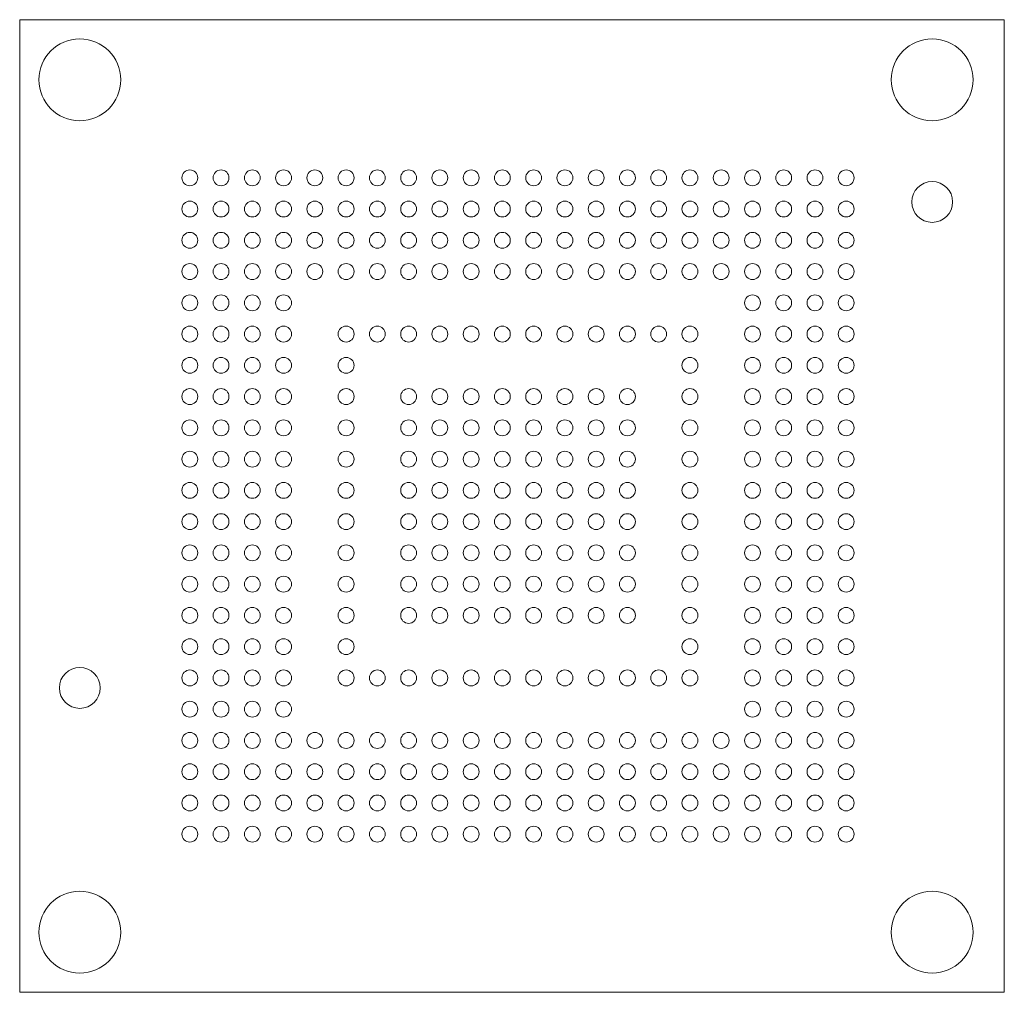
# Model space of a CAD drawing. Units: millimetres. Extents: x -10.1 to 10.4, y -10.1 to 10.1.
import ezdxf

# ---------------------------------------------------------------- set-up
doc = ezdxf.new("R2010")
doc.units = ezdxf.units.MM

msp = doc.modelspace()

# ---------------------------------------------------------------- linework, layer by layer
at = {"color": 7, "linetype": 'Continuous', "lineweight": 15}
for p, q in [((-10.1125, 10.1125), (-10.1125, -10.1125)), ((10.3625, 10.1125), (-10.1125, 10.1125)), ((10.3625, -10.1125), (10.3625, 10.1125)), ((-10.1125, -10.1125), (10.3625, -10.1125))]:
    msp.add_line(p, q, dxfattribs=at)
for centre, radius in [((-8.8625, 8.8625), 0.85), ((8.8625, 8.8625), 0.85), ((-6.575, 6.825), 0.165), ((-5.925, 6.825), 0.165), ((-5.275, 6.825), 0.165), ((-4.625, 6.825), 0.165), ((-3.975, 6.825), 0.165), ((-3.325, 6.825), 0.165), ((-2.675, 6.825), 0.165), ((-2.025, 6.825), 0.165), ((-1.375, 6.825), 0.165), ((-0.725, 6.825), 0.165), ((-0.075, 6.825), 0.165), ((0.575, 6.825), 0.165), ((1.225, 6.825), 0.165), ((1.875, 6.825), 0.165), ((2.525, 6.825), 0.165), ((3.175, 6.825), 0.165), ((3.825, 6.825), 0.165), ((4.475, 6.825), 0.165), ((5.125, 6.825), 0.165), ((5.775, 6.825), 0.165), ((6.425, 6.825), 0.165), ((7.075, 6.825), 0.165), ((8.8625, 6.3225), 0.425), ((-6.575, 6.175), 0.165), ((-5.925, 6.175), 0.165), ((-5.275, 6.175), 0.165), ((-4.625, 6.175), 0.165), ((-3.975, 6.175), 0.165), ((-3.325, 6.175), 0.165), ((-2.675, 6.175), 0.165), ((-2.025, 6.175), 0.165), ((-1.375, 6.175), 0.165), ((-0.725, 6.175), 0.165), ((-0.075, 6.175), 0.165), ((0.575, 6.175), 0.165), ((1.225, 6.175), 0.165), ((1.875, 6.175), 0.165), ((2.525, 6.175), 0.165), ((3.175, 6.175), 0.165), ((3.825, 6.175), 0.165), ((4.475, 6.175), 0.165), ((5.125, 6.175), 0.165), ((5.775, 6.175), 0.165), ((6.425, 6.175), 0.165), ((7.075, 6.175), 0.165), ((-6.575, 5.525), 0.165), ((-5.925, 5.525), 0.165), ((-5.275, 5.525), 0.165), ((-4.625, 5.525), 0.165), ((-3.975, 5.525), 0.165), ((-3.325, 5.525), 0.165), ((-2.675, 5.525), 0.165), ((-2.025, 5.525), 0.165), ((-1.375, 5.525), 0.165), ((-0.725, 5.525), 0.165), ((-0.075, 5.525), 0.165), ((0.575, 5.525), 0.165), ((1.225, 5.525), 0.165), ((1.875, 5.525), 0.165), ((2.525, 5.525), 0.165), ((3.175, 5.525), 0.165), ((3.825, 5.525), 0.165), ((4.475, 5.525), 0.165), ((5.125, 5.525), 0.165), ((5.775, 5.525), 0.165), ((6.425, 5.525), 0.165), ((7.075, 5.525), 0.165), ((-6.575, 4.875), 0.165), ((-5.925, 4.875), 0.165), ((-5.275, 4.875), 0.165), ((-4.625, 4.875), 0.165), ((-3.975, 4.875), 0.165), ((-3.325, 4.875), 0.165), ((-2.675, 4.875), 0.165), ((-2.025, 4.875), 0.165), ((-1.375, 4.875), 0.165), ((-0.725, 4.875), 0.165), ((-0.075, 4.875), 0.165), ((0.575, 4.875), 0.165), ((1.225, 4.875), 0.165), ((1.875, 4.875), 0.165), ((2.525, 4.875), 0.165), ((3.175, 4.875), 0.165), ((3.825, 4.875), 0.165), ((4.475, 4.875), 0.165), ((5.125, 4.875), 0.165), ((5.775, 4.875), 0.165), ((6.425, 4.875), 0.165), ((7.075, 4.875), 0.165), ((-6.575, 4.225), 0.165), ((-5.925, 4.225), 0.165), ((-5.275, 4.225), 0.165), ((-4.625, 4.225), 0.165), ((5.125, 4.225), 0.165), ((5.775, 4.225), 0.165), ((6.425, 4.225), 0.165), ((7.075, 4.225), 0.165), ((-6.575, 3.575), 0.165), ((-5.925, 3.575), 0.165), ((-5.275, 3.575), 0.165), ((-4.625, 3.575), 0.165), ((-3.325, 3.575), 0.165), ((-2.675, 3.575), 0.165), ((-2.025, 3.575), 0.165), ((-1.375, 3.575), 0.165), ((-0.725, 3.575), 0.165), ((-0.075, 3.575), 0.165), ((0.575, 3.575), 0.165), ((1.225, 3.575), 0.165), ((1.875, 3.575), 0.165), ((2.525, 3.575), 0.165), ((3.175, 3.575), 0.165), ((3.825, 3.575), 0.165), ((5.125, 3.575), 0.165), ((5.775, 3.575), 0.165), ((6.425, 3.575), 0.165), ((7.075, 3.575), 0.165), ((-6.575, 2.925), 0.165), ((-5.925, 2.925), 0.165), ((-5.275, 2.925), 0.165), ((-4.625, 2.925), 0.165), ((-3.325, 2.925), 0.165), ((3.825, 2.925), 0.165), ((5.125, 2.925), 0.165), ((5.775, 2.925), 0.165), ((6.425, 2.925), 0.165), ((7.075, 2.925), 0.165), ((-6.575, 2.275), 0.165), ((-5.925, 2.275), 0.165), ((-5.275, 2.275), 0.165), ((-4.625, 2.275), 0.165), ((-3.325, 2.275), 0.165), ((-2.025, 2.275), 0.165), ((-1.375, 2.275), 0.165), ((-0.725, 2.275), 0.165), ((-0.075, 2.275), 0.165), ((0.575, 2.275), 0.165), ((1.225, 2.275), 0.165), ((1.875, 2.275), 0.165), ((2.525, 2.275), 0.165), ((3.825, 2.275), 0.165), ((5.125, 2.275), 0.165), ((5.775, 2.275), 0.165), ((6.425, 2.275), 0.165), ((7.075, 2.275), 0.165), ((-6.575, 1.625), 0.165), ((-5.925, 1.625), 0.165), ((-5.275, 1.625), 0.165), ((-4.625, 1.625), 0.165), ((-3.325, 1.625), 0.165), ((-2.025, 1.625), 0.165), ((-1.375, 1.625), 0.165), ((-0.725, 1.625), 0.165), ((-0.075, 1.625), 0.165), ((0.575, 1.625), 0.165), ((1.225, 1.625), 0.165), ((1.875, 1.625), 0.165), ((2.525, 1.625), 0.165), ((3.825, 1.625), 0.165), ((5.125, 1.625), 0.165), ((5.775, 1.625), 0.165), ((6.425, 1.625), 0.165), ((7.075, 1.625), 0.165), ((-6.575, 0.975), 0.165), ((-5.925, 0.975), 0.165), ((-5.275, 0.975), 0.165), ((-4.625, 0.975), 0.165), ((-3.325, 0.975), 0.165), ((-2.025, 0.975), 0.165), ((-1.375, 0.975), 0.165), ((-0.725, 0.975), 0.165), ((-0.075, 0.975), 0.165), ((0.575, 0.975), 0.165), ((1.225, 0.975), 0.165), ((1.875, 0.975), 0.165), ((2.525, 0.975), 0.165), ((3.825, 0.975), 0.165), ((5.125, 0.975), 0.165), ((5.775, 0.975), 0.165), ((6.425, 0.975), 0.165), ((7.075, 0.975), 0.165), ((-6.575, 0.325), 0.165), ((-5.925, 0.325), 0.165), ((-5.275, 0.325), 0.165), ((-4.625, 0.325), 0.165), ((-3.325, 0.325), 0.165), ((-2.025, 0.325), 0.165), ((-1.375, 0.325), 0.165), ((-0.725, 0.325), 0.165), ((-0.075, 0.325), 0.165), ((0.575, 0.325), 0.165), ((1.225, 0.325), 0.165), ((1.875, 0.325), 0.165), ((2.525, 0.325), 0.165), ((3.825, 0.325), 0.165), ((5.125, 0.325), 0.165), ((5.775, 0.325), 0.165), ((6.425, 0.325), 0.165), ((7.075, 0.325), 0.165), ((-6.575, -0.325), 0.165), ((-5.925, -0.325), 0.165), ((-5.275, -0.325), 0.165), ((-4.625, -0.325), 0.165), ((-3.325, -0.325), 0.165), ((-2.025, -0.325), 0.165), ((-1.375, -0.325), 0.165), ((-0.725, -0.325), 0.165), ((-0.075, -0.325), 0.165), ((0.575, -0.325), 0.165), ((1.225, -0.325), 0.165), ((1.875, -0.325), 0.165), ((2.525, -0.325), 0.165), ((3.825, -0.325), 0.165), ((5.125, -0.325), 0.165), ((5.775, -0.325), 0.165), ((6.425, -0.325), 0.165), ((7.075, -0.325), 0.165), ((-6.575, -0.975), 0.165), ((-5.925, -0.975), 0.165), ((-5.275, -0.975), 0.165), ((-4.625, -0.975), 0.165), ((-3.325, -0.975), 0.165), ((-2.025, -0.975), 0.165), ((-1.375, -0.975), 0.165), ((-0.725, -0.975), 0.165), ((-0.075, -0.975), 0.165), ((0.575, -0.975), 0.165), ((1.225, -0.975), 0.165), ((1.875, -0.975), 0.165), ((2.525, -0.975), 0.165), ((3.825, -0.975), 0.165), ((5.125, -0.975), 0.165), ((5.775, -0.975), 0.165), ((6.425, -0.975), 0.165), ((7.075, -0.975), 0.165), ((-6.575, -1.625), 0.165), ((-5.925, -1.625), 0.165), ((-5.275, -1.625), 0.165), ((-4.625, -1.625), 0.165), ((-3.325, -1.625), 0.165), ((-2.025, -1.625), 0.165), ((-1.375, -1.625), 0.165), ((-0.725, -1.625), 0.165), ((-0.075, -1.625), 0.165), ((0.575, -1.625), 0.165), ((1.225, -1.625), 0.165), ((1.875, -1.625), 0.165), ((2.525, -1.625), 0.165), ((3.825, -1.625), 0.165), ((5.125, -1.625), 0.165), ((5.775, -1.625), 0.165), ((6.425, -1.625), 0.165), ((7.075, -1.625), 0.165), ((-6.575, -2.275), 0.165), ((-5.925, -2.275), 0.165), ((-5.275, -2.275), 0.165), ((-4.625, -2.275), 0.165), ((-3.325, -2.275), 0.165), ((-2.025, -2.275), 0.165), ((-1.375, -2.275), 0.165), ((-0.725, -2.275), 0.165), ((-0.075, -2.275), 0.165), ((0.575, -2.275), 0.165), ((1.225, -2.275), 0.165), ((1.875, -2.275), 0.165), ((2.525, -2.275), 0.165), ((3.825, -2.275), 0.165), ((5.125, -2.275), 0.165), ((5.775, -2.275), 0.165), ((6.425, -2.275), 0.165), ((7.075, -2.275), 0.165), ((-6.575, -2.925), 0.165), ((-5.925, -2.925), 0.165), ((-5.275, -2.925), 0.165), ((-4.625, -2.925), 0.165), ((-3.325, -2.925), 0.165), ((3.825, -2.925), 0.165), ((5.125, -2.925), 0.165), ((5.775, -2.925), 0.165), ((6.425, -2.925), 0.165), ((7.075, -2.925), 0.165), ((-8.8625, -3.7825), 0.425), ((-6.575, -3.575), 0.165), ((-5.925, -3.575), 0.165), ((-5.275, -3.575), 0.165), ((-4.625, -3.575), 0.165), ((-3.325, -3.575), 0.165), ((-2.675, -3.575), 0.165), ((-2.025, -3.575), 0.165), ((-1.375, -3.575), 0.165), ((-0.725, -3.575), 0.165), ((-0.075, -3.575), 0.165), ((0.575, -3.575), 0.165), ((1.225, -3.575), 0.165), ((1.875, -3.575), 0.165), ((2.525, -3.575), 0.165), ((3.175, -3.575), 0.165), ((3.825, -3.575), 0.165), ((5.125, -3.575), 0.165), ((5.775, -3.575), 0.165), ((6.425, -3.575), 0.165), ((7.075, -3.575), 0.165), ((-6.575, -4.225), 0.165), ((-5.925, -4.225), 0.165), ((-5.275, -4.225), 0.165), ((-4.625, -4.225), 0.165), ((5.125, -4.225), 0.165), ((5.775, -4.225), 0.165), ((6.425, -4.225), 0.165), ((7.075, -4.225), 0.165), ((-6.575, -4.875), 0.165), ((-5.925, -4.875), 0.165), ((-5.275, -4.875), 0.165), ((-4.625, -4.875), 0.165), ((-3.975, -4.875), 0.165), ((-3.325, -4.875), 0.165), ((-2.675, -4.875), 0.165), ((-2.025, -4.875), 0.165), ((-1.375, -4.875), 0.165), ((-0.725, -4.875), 0.165), ((-0.075, -4.875), 0.165), ((0.575, -4.875), 0.165), ((1.225, -4.875), 0.165), ((1.875, -4.875), 0.165), ((2.525, -4.875), 0.165), ((3.175, -4.875), 0.165), ((3.825, -4.875), 0.165), ((4.475, -4.875), 0.165), ((5.125, -4.875), 0.165), ((5.775, -4.875), 0.165), ((6.425, -4.875), 0.165), ((7.075, -4.875), 0.165), ((-6.575, -5.525), 0.165), ((-5.925, -5.525), 0.165), ((-5.275, -5.525), 0.165), ((-4.625, -5.525), 0.165), ((-3.975, -5.525), 0.165), ((-3.325, -5.525), 0.165), ((-2.675, -5.525), 0.165), ((-2.025, -5.525), 0.165), ((-1.375, -5.525), 0.165), ((-0.725, -5.525), 0.165), ((-0.075, -5.525), 0.165), ((0.575, -5.525), 0.165), ((1.225, -5.525), 0.165), ((1.875, -5.525), 0.165), ((2.525, -5.525), 0.165), ((3.175, -5.525), 0.165), ((3.825, -5.525), 0.165), ((4.475, -5.525), 0.165), ((5.125, -5.525), 0.165), ((5.775, -5.525), 0.165), ((6.425, -5.525), 0.165), ((7.075, -5.525), 0.165), ((-6.575, -6.175), 0.165), ((-5.925, -6.175), 0.165), ((-5.275, -6.175), 0.165), ((-4.625, -6.175), 0.165), ((-3.975, -6.175), 0.165), ((-3.325, -6.175), 0.165), ((-2.675, -6.175), 0.165), ((-2.025, -6.175), 0.165), ((-1.375, -6.175), 0.165), ((-0.725, -6.175), 0.165), ((-0.075, -6.175), 0.165), ((0.575, -6.175), 0.165), ((1.225, -6.175), 0.165), ((1.875, -6.175), 0.165), ((2.525, -6.175), 0.165), ((3.175, -6.175), 0.165), ((3.825, -6.175), 0.165), ((4.475, -6.175), 0.165), ((5.125, -6.175), 0.165), ((5.775, -6.175), 0.165), ((6.425, -6.175), 0.165), ((7.075, -6.175), 0.165), ((-6.575, -6.825), 0.165), ((-5.925, -6.825), 0.165), ((-5.275, -6.825), 0.165), ((-4.625, -6.825), 0.165), ((-3.975, -6.825), 0.165), ((-3.325, -6.825), 0.165), ((-2.675, -6.825), 0.165), ((-2.025, -6.825), 0.165), ((-1.375, -6.825), 0.165), ((-0.725, -6.825), 0.165), ((-0.075, -6.825), 0.165), ((0.575, -6.825), 0.165), ((1.225, -6.825), 0.165), ((1.875, -6.825), 0.165), ((2.525, -6.825), 0.165), ((3.175, -6.825), 0.165), ((3.825, -6.825), 0.165), ((4.475, -6.825), 0.165), ((5.125, -6.825), 0.165), ((5.775, -6.825), 0.165), ((6.425, -6.825), 0.165), ((7.075, -6.825), 0.165), ((-8.8625, -8.8625), 0.85), ((8.8625, -8.8625), 0.85)]:
    msp.add_circle(centre, radius, dxfattribs=at)

doc.saveas('drawing.dxf')
